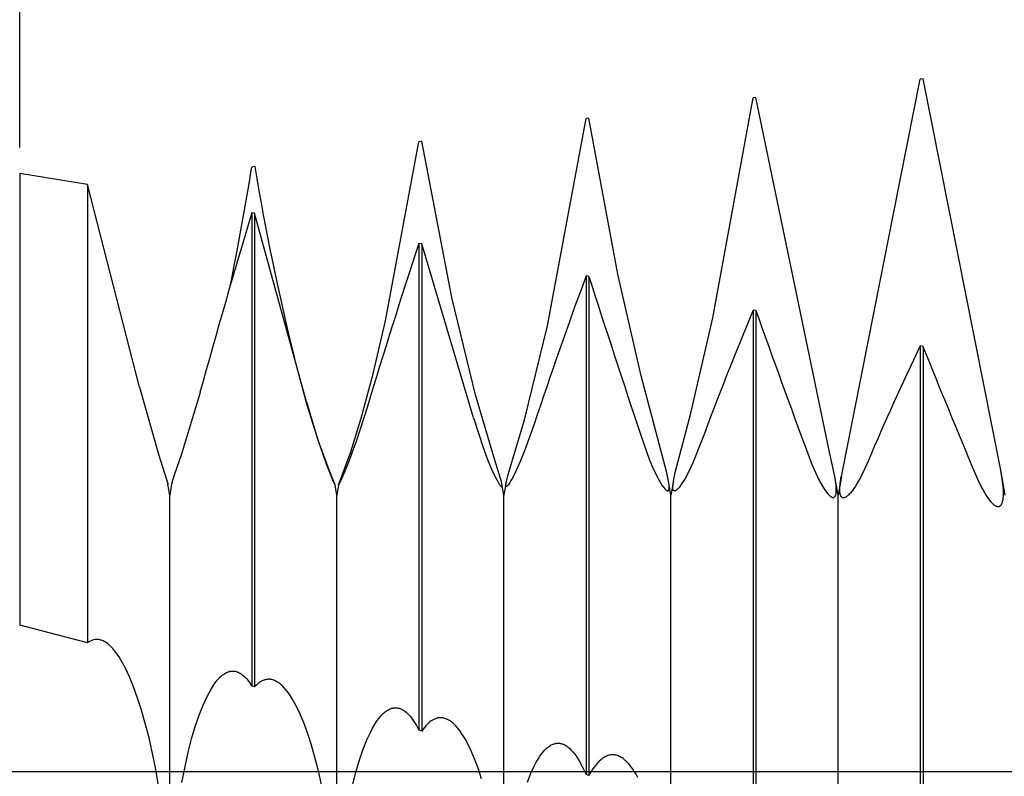
# Model space of a CAD drawing. Extents: x -48 to 88, y -17 to 95.
# Drawn here: x 52 to 58, y 0 to 5 of the extents above; entities that cross this region are included whole.
import ezdxf

# ---------------------------------------------------------------- set-up
doc = ezdxf.new("R2010")
doc.units = 0
doc.header["$PDMODE"] = 1
doc.header["$PDSIZE"] = 1
doc.linetypes.add('CENTER', pattern=[50.8, 31.75, -6.35, 6.35, -6.35])
doc.layers.get('DEFPOINTS').update_dxf_attribs({"linetype": 'CONTINUOUS'})
for name, color, linetype in [('1', 4, 'CONTINUOUS'), ('2', 7, 'CONTINUOUS'), ('4', 2, 'CENTER'), ('SK4', 2, 'CENTER')]:
    doc.layers.add(name, color=color, linetype=linetype)
doc.styles.get("Standard").update_dxf_attribs({"font": 'monos.ttf'})
doc.dimstyles.get("Standard").update_dxf_attribs({"dimtxt": 3.5, "dimasz": 2.5, "dimexe": 0, "dimexo": 1.25, "dimtad": 1, "dimtoh": 1, "dimdsep": 46, "dimtxsty": 'STANDARD', "dimcen": 0.09, "dimazin": 2, "dimtp": 1, "dimtm": 1, "dimtfac": 1, "dimtofl": 0, "dimtmove": 0, "dimatfit": 3, "dimfxl": 1, "dimtolj": 1, "dimtzin": 0, "dimarcsym": 0})

# ---------------------------------------------------------------- blocks, each defined once
blk = doc.blocks.new('*D3')
at = {"layer": '2', "color": 0, "lineweight": -2}
for p, q in [((0, 0), (0, 76.25)), ((72, 0), (72, 76.25)), ((2.5, 75), (69.5, 75))]:
    blk.add_line(p, q, dxfattribs=at)
at = {"layer": '2', "color": 0}
for points in [[(2.5, 75.4167), (2.5, 74.5833), (0, 75)], [(69.5, 74.5833), (69.5, 75.4167), (72, 75)]]:
    blk.add_solid(points, dxfattribs=at)
at = {"layer": 'DEFPOINTS', "color": 0}
for p in [(72, 75), (0, 0), (72, 0)]:
    blk.add_point(p, dxfattribs=at)
at = {"layer": '2', "color": 0, "insert": (36, 77.3855), "char_height": 3.5, "attachment_point": 5}
blk.add_mtext('\\A1;72', dxfattribs=at)
blk = doc.blocks.new('*D5')
at = {"layer": '2', "color": 0, "lineweight": -2}
for p, q in [((52, 3.95), (52, 61.25)), ((72, 4.7625), (72, 61.25)), ((54.5, 60), (69.5, 60))]:
    blk.add_line(p, q, dxfattribs=at)
at = {"layer": '2', "color": 0}
for points in [[(54.5, 60.4167), (54.5, 59.5833), (52, 60)], [(69.5, 59.5833), (69.5, 60.4167), (72, 60)]]:
    blk.add_solid(points, dxfattribs=at)
at = {"layer": 'DEFPOINTS', "color": 0}
for p in [(72, 60), (72, 4.7625), (52, 3.95)]:
    blk.add_point(p, dxfattribs=at)
at = {"layer": '2', "color": 0, "insert": (62, 62.4363), "char_height": 3.5, "attachment_point": 5}
blk.add_mtext('\\A1;20', dxfattribs=at)

msp = doc.modelspace()

# ---------------------------------------------------------------- linework, layer by layer
at = {"layer": '1', "color": 1}
for p, q in [((57.2039, 1.8688), (57.7039, 4.3835)), ((57.7211, 4.3853), (57.7039, 4.3835)), ((58.2143, 1.9084), (57.7211, 4.3853)), ((56.3906, 2.8719), (56.6455, 4.2662)), ((56.6628, 4.2682), (56.6455, 4.2662)), ((57.1298, 2.022), (56.6628, 4.2682)), ((55.3432, 2.8223), (55.5872, 4.134)), ((55.6045, 4.1363), (55.5872, 4.134)), ((55.7891, 3.148), (55.6045, 4.1363)), ((54.3168, 2.8539), (54.5289, 3.9875)), ((54.5461, 3.99), (54.5289, 3.9875)), ((54.7366, 3.0019), (54.5461, 3.99)), ((53.4878, 3.8299), (53.4705, 3.8272)), ((52, 3.7869), (52, 0.9265)), ((52.4295, 3.7167), (52, 3.7869)), ((52.4295, 3.7167), (52.4295, 0.8145)), ((52.758, 2.4327), (52.4295, 3.7167)), ((53.4705, 3.5379), (53.4705, 0.5411)), ((53.4878, 3.5348), (53.4705, 3.5379)), ((53.4878, 3.5348), (53.4878, 0.5366)), ((53.8164, 2.3398), (53.4878, 3.5348)), ((54.5289, 3.3439), (54.5289, 0.2614)), ((54.5461, 3.3406), (54.5289, 3.3439)), ((54.5461, 3.3406), (54.5461, 0.2568)), ((54.8747, 2.2387), (54.5461, 3.3406)), ((55.5872, 3.1382), (55.5872, -0.0192)), ((55.6045, 3.1348), (55.5872, 3.1382)), ((55.6045, 3.1348), (55.6045, -0.0238)), ((55.9352, 2.5044), (55.7891, 3.148)), ((54.8866, 2.3842), (54.7366, 3.0019)), ((56.2504, 2.2701), (56.3906, 2.8719)), ((56.6455, 2.9217), (56.6455, -0.2998)), ((56.6628, 2.9181), (56.6455, 2.9217)), ((56.6628, 2.9181), (56.6628, -0.3044)), ((54.2385, 2.5174), (54.3168, 2.8539)), ((55.1975, 2.2277), (55.3432, 2.8223)), ((57.7039, 2.695), (57.7039, -0.5793)), ((57.7211, 2.6913), (57.7039, 2.695)), ((57.7211, 2.6913), (57.7211, -0.5839)), ((53.8205, 2.3207), (53.7397, 2.6179)), ((54.1636, 2.2381), (54.2385, 2.5174)), ((56.0584, 2.0423), (55.9352, 2.5044)), ((52.758, 2.4327), (52.8784, 2.0095)), ((53.142, 2.4), (53.0218, 2.0036)), ((55.0098, 1.9718), (54.8866, 2.3842)), ((53.8164, 2.3398), (53.8834, 2.1135)), ((53.8944, 2.0865), (53.8205, 2.3207)), ((54.2003, 2.304), (54.1336, 2.0964)), ((56.1518, 1.8935), (56.2504, 2.2701)), ((54.097, 2.0247), (54.1636, 2.2381)), ((54.8747, 2.2387), (54.9355, 2.0514)), ((55.0942, 1.8801), (55.1975, 2.2277)), ((55.2586, 2.2001), (55.1981, 2.0307)), ((55.933, 2.1299), (55.9876, 1.9782)), ((53.8834, 2.1135), (53.9407, 1.9481)), ((53.9612, 1.9047), (53.8944, 2.0865)), ((54.1336, 2.0964), (54.0766, 1.9429)), ((56.317, 2.0885), (56.2626, 1.954)), ((52.8784, 2.0095), (52.9193, 1.8836)), ((53.0218, 2.0036), (52.9808, 1.8825)), ((54.0209, 1.8193), (54.097, 2.0247)), ((54.9355, 2.0514), (54.9634, 1.9765)), ((55.1981, 2.0307), (55.1703, 1.9628)), ((56.0984, 1.8918), (56.0584, 2.0423)), ((56.9914, 2.0136), (57.0159, 1.9499)), ((57.163, 1.8674), (57.1298, 2.022)), ((53.9407, 1.9481), (53.9812, 1.848)), ((54.0766, 1.9429), (54.0359, 1.8475)), ((54.9634, 1.9765), (54.9889, 1.9148)), ((55.0462, 1.8553), (55.0098, 1.9718)), ((55.1703, 1.9628), (55.1449, 1.9064)), ((55.9876, 1.9782), (56.013, 1.9177)), ((56.2626, 1.954), (56.2374, 1.9004)), ((57.0159, 1.9499), (57.0397, 1.8941)), ((57.3753, 1.9697), (57.3509, 1.9146)), ((52.9193, 1.8836), (52.9319, 1.8435)), ((52.9808, 1.8825), (52.9682, 1.8431)), ((53.9954, 1.8199), (53.9612, 1.9047)), ((54.9889, 1.9148), (55.0114, 1.8666)), ((55.0823, 1.8369), (55.0942, 1.8801)), ((55.1449, 1.9064), (55.1225, 1.862)), ((56.013, 1.9177), (56.0367, 1.8678)), ((56.1096, 1.839), (56.0984, 1.8918)), ((56.1405, 1.8396), (56.1518, 1.8935)), ((56.2374, 1.9004), (56.2139, 1.8561)), ((57.0397, 1.8941), (57.0624, 1.8465)), ((57.3509, 1.9146), (57.3274, 1.8665)), ((58.0497, 1.8903), (58.071, 1.8419)), ((58.2145, 1.9075), (58.2143, 1.9084)), ((58.2417, 1.75), (58.2143, 1.9084)), ((58.2268, 1.8217), (58.2145, 1.9075)), ((52.9319, 1.8435), (52.9358, 1.8292)), ((52.9358, 1.8292), (52.9372, 1.8235)), ((52.9372, 1.8235), (52.9381, 1.8188)), ((52.95, 1.75), (52.9381, 1.8188)), ((52.9618, 1.8186), (52.95, 1.75)), ((52.9628, 1.8233), (52.9618, 1.8186)), ((52.9642, 1.829), (52.9628, 1.8233)), ((52.9682, 1.8431), (52.9642, 1.829)), ((53.9812, 1.848), (53.9926, 1.8231)), ((53.9926, 1.8231), (53.9957, 1.8169)), ((53.9966, 1.8166), (53.9954, 1.8199)), ((53.9957, 1.8169), (53.9962, 1.816)), ((53.9962, 1.816), (53.9966, 1.8153)), ((53.997, 1.8156), (53.9966, 1.8166)), ((53.9966, 1.8153), (53.9968, 1.8151)), ((53.9968, 1.8151), (53.9968, 1.815)), ((53.9968, 1.815), (53.9969, 1.8149)), ((53.9969, 1.8149), (53.9969, 1.8149)), ((53.9969, 1.8149), (53.9969, 1.8149)), ((53.9969, 1.8149), (53.997, 1.8149)), ((53.9971, 1.8152), (53.997, 1.8156)), ((53.997, 1.8149), (53.997, 1.8148)), ((53.997, 1.8148), (53.997, 1.8148)), ((53.997, 1.8148), (53.997, 1.8148)), ((53.997, 1.8148), (53.997, 1.8148)), ((53.997, 1.8148), (53.997, 1.8148)), ((53.997, 1.8148), (53.997, 1.8148)), ((53.997, 1.8148), (53.997, 1.8148)), ((53.997, 1.8148), (53.997, 1.8148)), ((53.997, 1.8148), (53.997, 1.8148)), ((53.997, 1.8148), (53.997, 1.8148)), ((53.997, 1.8148), (53.997, 1.8148)), ((53.997, 1.8148), (53.9971, 1.8148)), ((53.9971, 1.8151), (53.9971, 1.8152)), ((53.9971, 1.8148), (53.9971, 1.8151)), ((54.0083, 1.75), (53.9971, 1.8151)), ((53.9971, 1.8148), (53.9971, 1.8148)), ((53.9971, 1.8148), (53.9971, 1.8148)), ((53.9971, 1.8148), (53.9971, 1.8148)), ((54.0196, 1.8151), (54.0083, 1.75)), ((54.0196, 1.8154), (54.0197, 1.8157)), ((54.0196, 1.8151), (54.0196, 1.8154)), ((54.0196, 1.8148), (54.0196, 1.8151)), ((54.0197, 1.8148), (54.0196, 1.8148)), ((54.0196, 1.8148), (54.0196, 1.8148)), ((54.0196, 1.8148), (54.0196, 1.8148)), ((54.0196, 1.8148), (54.0196, 1.8148)), ((54.0196, 1.8148), (54.0196, 1.8148)), ((54.0196, 1.8148), (54.0196, 1.8148)), ((54.0196, 1.8148), (54.0196, 1.8148)), ((54.0197, 1.8157), (54.02, 1.8166)), ((54.0198, 1.8149), (54.0197, 1.8148)), ((54.0197, 1.8148), (54.0197, 1.8148)), ((54.0197, 1.8148), (54.0197, 1.8148)), ((54.0197, 1.8148), (54.0197, 1.8148)), ((54.0197, 1.8148), (54.0197, 1.8148)), ((54.0197, 1.8148), (54.0197, 1.8148)), ((54.0197, 1.8148), (54.0197, 1.8148)), ((54.0197, 1.8148), (54.0197, 1.8148)), ((54.0197, 1.8148), (54.0197, 1.8148)), ((54.0199, 1.815), (54.0198, 1.8149)), ((54.0198, 1.8149), (54.0198, 1.8149)), ((54.0201, 1.8153), (54.0199, 1.815)), ((54.0199, 1.815), (54.0199, 1.815)), ((54.02, 1.8166), (54.0209, 1.8193)), ((54.0205, 1.8159), (54.0201, 1.8153)), ((54.021, 1.8168), (54.0205, 1.8159)), ((54.0243, 1.823), (54.021, 1.8168)), ((54.0359, 1.8475), (54.0243, 1.823)), ((55.0114, 1.8666), (55.0212, 1.8476)), ((55.0212, 1.8476), (55.0299, 1.832)), ((55.0299, 1.832), (55.0375, 1.8199)), ((55.0375, 1.8199), (55.0409, 1.8152)), ((55.0409, 1.8152), (55.0439, 1.8113)), ((55.0439, 1.8113), (55.0453, 1.8097)), ((55.0453, 1.8097), (55.0466, 1.8083)), ((55.0512, 1.8364), (55.0462, 1.8553)), ((55.0543, 1.8218), (55.0512, 1.8364)), ((55.0544, 1.8207), (55.0543, 1.8218)), ((55.0667, 1.75), (55.0543, 1.8218)), ((55.0551, 1.8165), (55.0544, 1.8207)), ((55.0554, 1.8132), (55.0551, 1.8165)), ((55.0553, 1.8082), (55.0554, 1.8093)), ((55.0554, 1.8118), (55.0554, 1.8132)), ((55.0554, 1.8104), (55.0554, 1.8118)), ((55.0554, 1.8093), (55.0554, 1.8104)), ((55.0791, 1.822), (55.0667, 1.75)), ((55.0779, 1.8119), (55.078, 1.8135)), ((55.0779, 1.8105), (55.0779, 1.8119)), ((55.0779, 1.8092), (55.0779, 1.8105)), ((55.078, 1.8081), (55.0779, 1.8092)), ((55.078, 1.8135), (55.0784, 1.817)), ((55.0784, 1.817), (55.0791, 1.8217)), ((55.0791, 1.822), (55.0823, 1.8369)), ((55.0791, 1.8217), (55.0791, 1.822)), ((55.0884, 1.8088), (55.087, 1.8075)), ((55.0898, 1.8104), (55.0884, 1.8088)), ((55.0928, 1.8141), (55.0898, 1.8104)), ((55.0962, 1.8185), (55.0928, 1.8141)), ((55.1039, 1.8299), (55.0962, 1.8185)), ((55.1127, 1.8444), (55.1039, 1.8299)), ((55.1225, 1.862), (55.1127, 1.8444)), ((56.0367, 1.8678), (56.0477, 1.8469)), ((56.0477, 1.8469), (56.0581, 1.8287)), ((56.0581, 1.8287), (56.0678, 1.8133)), ((56.0678, 1.8133), (56.0768, 1.8007)), ((56.1096, 1.8389), (56.1096, 1.839)), ((56.125, 1.75), (56.1096, 1.839)), ((56.1129, 1.8159), (56.1096, 1.8389)), ((56.1137, 1.8048), (56.1129, 1.8159)), ((56.1405, 1.8396), (56.125, 1.75)), ((56.1363, 1.8042), (56.1366, 1.8095)), ((56.1366, 1.8095), (56.1378, 1.8217)), ((56.1378, 1.8217), (56.1402, 1.8377)), ((56.1402, 1.8377), (56.1405, 1.8394)), ((56.1405, 1.8394), (56.1405, 1.8396)), ((56.1925, 1.8214), (56.1828, 1.8076)), ((56.2029, 1.8375), (56.1925, 1.8214)), ((56.2139, 1.8561), (56.2029, 1.8375)), ((57.0624, 1.8465), (57.084, 1.8072)), ((57.1635, 1.865), (57.163, 1.8674)), ((57.1833, 1.75), (57.163, 1.8674)), ((57.1701, 1.8181), (57.1635, 1.865)), ((57.1635, 1.865), (57.1635, 1.865)), ((57.1719, 1.7942), (57.1701, 1.8181)), ((57.2039, 1.8688), (57.1833, 1.75)), ((57.1949, 1.7972), (57.1971, 1.8226)), ((57.1971, 1.8226), (57.2038, 1.8687)), ((57.2038, 1.8687), (57.2039, 1.8688)), ((57.3048, 1.8256), (57.2939, 1.8079)), ((57.3274, 1.8665), (57.3048, 1.8256)), ((58.071, 1.8419), (58.0917, 1.7995)), ((58.23, 1.7798), (58.2268, 1.8217)), ((52.95, -1.75), (52.95, 1.75)), ((54.0083, -1.75), (54.0083, 1.75)), ((55.0466, 1.8083), (55.0478, 1.8071)), ((55.0478, 1.8071), (55.0484, 1.8066)), ((55.0484, 1.8066), (55.0489, 1.8061)), ((55.0489, 1.8061), (55.0495, 1.8057)), ((55.0495, 1.8057), (55.05, 1.8054)), ((55.05, 1.8054), (55.0505, 1.8051)), ((55.0505, 1.8051), (55.0507, 1.8049)), ((55.0507, 1.8049), (55.0509, 1.8048)), ((55.0509, 1.8048), (55.0511, 1.8047)), ((55.0511, 1.8047), (55.0514, 1.8046)), ((55.0514, 1.8046), (55.0516, 1.8045)), ((55.0516, 1.8045), (55.0518, 1.8045)), ((55.0518, 1.8045), (55.052, 1.8044)), ((55.052, 1.8044), (55.0522, 1.8044)), ((55.0522, 1.8044), (55.0524, 1.8044)), ((55.0524, 1.8044), (55.0525, 1.8044)), ((55.0525, 1.8044), (55.0526, 1.8044)), ((55.0526, 1.8044), (55.0527, 1.8044)), ((55.0527, 1.8044), (55.0528, 1.8044)), ((55.0528, 1.8044), (55.053, 1.8044)), ((55.053, 1.8044), (55.0531, 1.8044)), ((55.0531, 1.8044), (55.0532, 1.8045)), ((55.0532, 1.8045), (55.0533, 1.8045)), ((55.0533, 1.8045), (55.0535, 1.8045)), ((55.0535, 1.8045), (55.0536, 1.8046)), ((55.0536, 1.8046), (55.0537, 1.8047)), ((55.0537, 1.8047), (55.0538, 1.8047)), ((55.0538, 1.8047), (55.0539, 1.8048)), ((55.0539, 1.8048), (55.054, 1.8049)), ((55.054, 1.8049), (55.0541, 1.805)), ((55.0541, 1.805), (55.0542, 1.8051)), ((55.0542, 1.8051), (55.0543, 1.8052)), ((55.0543, 1.8052), (55.0544, 1.8054)), ((55.0544, 1.8054), (55.0545, 1.8055)), ((55.0545, 1.8055), (55.0546, 1.8056)), ((55.0546, 1.8058), (55.0547, 1.8059)), ((55.0546, 1.8056), (55.0546, 1.8058)), ((55.0547, 1.8059), (55.0548, 1.8061)), ((55.0548, 1.8061), (55.0549, 1.8065)), ((55.0549, 1.8065), (55.055, 1.8068)), ((55.055, 1.8068), (55.0551, 1.8073)), ((55.0551, 1.8073), (55.0552, 1.8077)), ((55.0552, 1.8077), (55.0553, 1.8082)), ((55.0667, -1.75), (55.0667, 1.75)), ((55.0781, 1.8075), (55.078, 1.8081)), ((55.0782, 1.807), (55.0781, 1.8075)), ((55.0783, 1.8066), (55.0782, 1.807)), ((55.0784, 1.8062), (55.0783, 1.8066)), ((55.0786, 1.8058), (55.0784, 1.8062)), ((55.0786, 1.8056), (55.0786, 1.8058)), ((55.0787, 1.8055), (55.0786, 1.8056)), ((55.0788, 1.8053), (55.0787, 1.8055)), ((55.0789, 1.8051), (55.0788, 1.8053)), ((55.079, 1.805), (55.0789, 1.8051)), ((55.0791, 1.8049), (55.079, 1.805)), ((55.0792, 1.8047), (55.0791, 1.8049)), ((55.0793, 1.8046), (55.0792, 1.8047)), ((55.0794, 1.8045), (55.0793, 1.8046)), ((55.0795, 1.8044), (55.0794, 1.8045)), ((55.0796, 1.8043), (55.0795, 1.8044)), ((55.0797, 1.8042), (55.0796, 1.8043)), ((55.0798, 1.8042), (55.0797, 1.8042)), ((55.0799, 1.8041), (55.0798, 1.8042)), ((55.0801, 1.804), (55.0799, 1.8041)), ((55.0802, 1.804), (55.0801, 1.804)), ((55.0803, 1.8039), (55.0802, 1.804)), ((55.0805, 1.8039), (55.0803, 1.8039)), ((55.0806, 1.8039), (55.0805, 1.8039)), ((55.0808, 1.8039), (55.0806, 1.8039)), ((55.0809, 1.8039), (55.0808, 1.8039)), ((55.0811, 1.8039), (55.0809, 1.8039)), ((55.0813, 1.8039), (55.0811, 1.8039)), ((55.0815, 1.8039), (55.0813, 1.8039)), ((55.0817, 1.8039), (55.0815, 1.8039)), ((55.0819, 1.804), (55.0817, 1.8039)), ((55.0821, 1.8041), (55.0819, 1.804)), ((55.0824, 1.8042), (55.0821, 1.8041)), ((55.0826, 1.8042), (55.0824, 1.8042)), ((55.0828, 1.8044), (55.0826, 1.8042)), ((55.0831, 1.8045), (55.0828, 1.8044)), ((55.0836, 1.8048), (55.0831, 1.8045)), ((55.0841, 1.8051), (55.0836, 1.8048)), ((55.0846, 1.8055), (55.0841, 1.8051)), ((55.0852, 1.8059), (55.0846, 1.8055)), ((55.0858, 1.8064), (55.0852, 1.8059)), ((55.087, 1.8075), (55.0858, 1.8064)), ((56.0768, 1.8007), (56.081, 1.7954)), ((56.081, 1.7954), (56.085, 1.7908)), ((56.085, 1.7908), (56.0887, 1.7869)), ((56.0887, 1.7869), (56.0905, 1.7853)), ((56.0905, 1.7853), (56.0922, 1.7837)), ((56.0922, 1.7837), (56.0939, 1.7824)), ((56.0939, 1.7824), (56.0955, 1.7812)), ((56.0955, 1.7812), (56.0971, 1.7803)), ((56.0971, 1.7803), (56.0978, 1.7798)), ((56.0978, 1.7798), (56.0985, 1.7794)), ((56.0985, 1.7794), (56.0992, 1.7791)), ((56.0992, 1.7791), (56.1, 1.7788)), ((56.1, 1.7788), (56.1006, 1.7785)), ((56.1006, 1.7785), (56.1013, 1.7783)), ((56.1013, 1.7783), (56.102, 1.7782)), ((56.102, 1.7782), (56.1026, 1.778)), ((56.1026, 1.778), (56.1032, 1.7779)), ((56.1032, 1.7779), (56.1038, 1.7779)), ((56.1038, 1.7779), (56.1043, 1.7779)), ((56.1043, 1.7779), (56.1048, 1.7779)), ((56.1048, 1.7779), (56.1053, 1.778)), ((56.1053, 1.778), (56.1057, 1.7781)), ((56.1057, 1.7781), (56.106, 1.7781)), ((56.106, 1.7781), (56.1062, 1.7782)), ((56.1062, 1.7782), (56.1064, 1.7783)), ((56.1064, 1.7783), (56.1066, 1.7784)), ((56.1066, 1.7784), (56.1068, 1.7785)), ((56.1068, 1.7785), (56.107, 1.7786)), ((56.107, 1.7786), (56.1072, 1.7787)), ((56.1072, 1.7787), (56.1074, 1.7788)), ((56.1074, 1.7788), (56.1076, 1.7789)), ((56.1076, 1.7789), (56.108, 1.7791)), ((56.108, 1.7791), (56.1084, 1.7794)), ((56.1084, 1.7794), (56.1088, 1.7798)), ((56.1088, 1.7798), (56.1091, 1.7801)), ((56.1091, 1.7801), (56.1095, 1.7805)), ((56.1095, 1.7805), (56.1098, 1.7809)), ((56.1098, 1.7809), (56.1101, 1.7814)), ((56.1101, 1.7814), (56.1104, 1.7818)), ((56.1104, 1.7818), (56.1107, 1.7823)), ((56.1107, 1.7823), (56.111, 1.7829)), ((56.111, 1.7829), (56.1113, 1.7834)), ((56.1113, 1.7834), (56.1115, 1.784)), ((56.1115, 1.784), (56.112, 1.7853)), ((56.112, 1.7853), (56.1124, 1.7867)), ((56.1124, 1.7867), (56.1127, 1.7883)), ((56.1127, 1.7883), (56.113, 1.7899)), ((56.113, 1.7899), (56.1133, 1.7917)), ((56.1133, 1.7917), (56.1136, 1.7956)), ((56.1136, 1.7956), (56.1138, 1.8)), ((56.1138, 1.8), (56.1137, 1.8048)), ((56.125, -1.75), (56.125, 1.75)), ((56.1362, 1.7993), (56.1363, 1.8042)), ((56.1364, 1.7949), (56.1362, 1.7993)), ((56.1367, 1.791), (56.1364, 1.7949)), ((56.137, 1.7892), (56.1367, 1.791)), ((56.1373, 1.7875), (56.137, 1.7892)), ((56.1377, 1.786), (56.1373, 1.7875)), ((56.1381, 1.7845), (56.1377, 1.786)), ((56.1386, 1.7832), (56.1381, 1.7845)), ((56.1388, 1.7826), (56.1386, 1.7832)), ((56.1391, 1.782), (56.1388, 1.7826)), ((56.1394, 1.7815), (56.1391, 1.782)), ((56.1397, 1.781), (56.1394, 1.7815)), ((56.14, 1.7805), (56.1397, 1.781)), ((56.1403, 1.78), (56.14, 1.7805)), ((56.1406, 1.7796), (56.1403, 1.78)), ((56.141, 1.7792), (56.1406, 1.7796)), ((56.1413, 1.7788), (56.141, 1.7792)), ((56.1417, 1.7784), (56.1413, 1.7788)), ((56.1421, 1.7781), (56.1417, 1.7784)), ((56.1425, 1.7778), (56.1421, 1.7781)), ((56.1429, 1.7776), (56.1425, 1.7778)), ((56.1433, 1.7773), (56.1429, 1.7776)), ((56.1437, 1.7771), (56.1433, 1.7773)), ((56.1442, 1.7769), (56.1437, 1.7771)), ((56.1446, 1.7768), (56.1442, 1.7769)), ((56.1451, 1.7767), (56.1446, 1.7768)), ((56.1456, 1.7766), (56.1451, 1.7767)), ((56.1461, 1.7765), (56.1456, 1.7766)), ((56.1466, 1.7765), (56.1461, 1.7765)), ((56.1472, 1.7765), (56.1466, 1.7765)), ((56.1478, 1.7765), (56.1472, 1.7765)), ((56.1485, 1.7766), (56.1478, 1.7765)), ((56.1491, 1.7767), (56.1485, 1.7766)), ((56.1498, 1.7769), (56.1491, 1.7767)), ((56.1505, 1.7771), (56.1498, 1.7769)), ((56.1512, 1.7773), (56.1505, 1.7771)), ((56.1519, 1.7776), (56.1512, 1.7773)), ((56.1527, 1.778), (56.1519, 1.7776)), ((56.1534, 1.7783), (56.1527, 1.778)), ((56.155, 1.7792), (56.1534, 1.7783)), ((56.1566, 1.7802), (56.155, 1.7792)), ((56.1583, 1.7813), (56.1566, 1.7802)), ((56.1601, 1.7827), (56.1583, 1.7813)), ((56.1619, 1.7842), (56.1601, 1.7827)), ((56.1656, 1.7876), (56.1619, 1.7842)), ((56.1696, 1.7917), (56.1656, 1.7876)), ((56.1738, 1.7964), (56.1696, 1.7917)), ((56.1828, 1.8076), (56.1738, 1.7964)), ((57.084, 1.8072), (57.0942, 1.7907)), ((57.0942, 1.7907), (57.104, 1.7764)), ((57.104, 1.7764), (57.1133, 1.7642)), ((57.1133, 1.7642), (57.1177, 1.7589)), ((57.1177, 1.7589), (57.1221, 1.7542)), ((57.1221, 1.7542), (57.1262, 1.75)), ((57.1262, 1.75), (57.1303, 1.7463)), ((57.1303, 1.7463), (57.1342, 1.7432)), ((57.1659, 1.7456), (57.1665, 1.7468)), ((57.1665, 1.7468), (57.167, 1.748)), ((57.167, 1.748), (57.1675, 1.7493)), ((57.1675, 1.7493), (57.1685, 1.7521)), ((57.1685, 1.7521), (57.1693, 1.7552)), ((57.1693, 1.7552), (57.1701, 1.7585)), ((57.1701, 1.7585), (57.1707, 1.7621)), ((57.1707, 1.7621), (57.1712, 1.7659)), ((57.1712, 1.7659), (57.1719, 1.7743)), ((57.1721, 1.7838), (57.1719, 1.7942)), ((57.1719, 1.7743), (57.1721, 1.7838)), ((57.1833, -1.75), (57.1833, 1.75)), ((57.1946, 1.7861), (57.1949, 1.7972)), ((57.1947, 1.7761), (57.1946, 1.7861)), ((57.1953, 1.7671), (57.1947, 1.7761)), ((57.1958, 1.763), (57.1953, 1.7671)), ((57.1964, 1.7591), (57.1958, 1.763)), ((57.1971, 1.7555), (57.1964, 1.7591)), ((57.1979, 1.7522), (57.1971, 1.7555)), ((57.1988, 1.7492), (57.1979, 1.7522)), ((57.1999, 1.7464), (57.1988, 1.7492)), ((57.2005, 1.7451), (57.1999, 1.7464)), ((57.2455, 1.747), (57.2414, 1.7435)), ((57.2499, 1.751), (57.2455, 1.747)), ((57.2543, 1.7554), (57.2499, 1.751)), ((57.2636, 1.7657), (57.2543, 1.7554)), ((57.2733, 1.7779), (57.2636, 1.7657)), ((57.2834, 1.792), (57.2733, 1.7779)), ((57.2939, 1.8079), (57.2834, 1.792)), ((58.0917, 1.7995), (58.1117, 1.7633)), ((58.1117, 1.7633), (58.1214, 1.7475)), ((58.1214, 1.7475), (58.1308, 1.7333)), ((58.2304, 1.7614), (58.23, 1.7798)), ((58.2301, 1.7448), (58.2304, 1.7614)), ((57.1342, 1.7432), (57.1361, 1.7418)), ((57.1361, 1.7418), (57.1379, 1.7406)), ((57.1379, 1.7406), (57.1397, 1.7395)), ((57.1397, 1.7395), (57.1415, 1.7386)), ((57.1415, 1.7386), (57.1432, 1.7378)), ((57.1432, 1.7378), (57.1449, 1.7371)), ((57.1449, 1.7371), (57.1465, 1.7365)), ((57.1465, 1.7365), (57.1473, 1.7363)), ((57.1473, 1.7363), (57.1481, 1.7361)), ((57.1481, 1.7361), (57.1489, 1.736)), ((57.1489, 1.736), (57.1497, 1.7359)), ((57.1497, 1.7359), (57.1504, 1.7358)), ((57.1504, 1.7358), (57.1512, 1.7357)), ((57.1512, 1.7357), (57.1522, 1.7357)), ((57.1522, 1.7357), (57.1532, 1.7358)), ((57.1532, 1.7358), (57.1537, 1.7358)), ((57.1537, 1.7358), (57.1542, 1.7359)), ((57.1542, 1.7359), (57.1547, 1.736)), ((57.1547, 1.736), (57.1551, 1.7361)), ((57.1551, 1.7361), (57.1556, 1.7362)), ((57.1556, 1.7362), (57.1561, 1.7363)), ((57.1561, 1.7363), (57.1565, 1.7365)), ((57.1565, 1.7365), (57.157, 1.7366)), ((57.157, 1.7366), (57.1574, 1.7368)), ((57.1574, 1.7368), (57.1579, 1.737)), ((57.1579, 1.737), (57.1583, 1.7372)), ((57.1583, 1.7372), (57.1587, 1.7375)), ((57.1587, 1.7375), (57.1591, 1.7377)), ((57.1591, 1.7377), (57.1595, 1.738)), ((57.1595, 1.738), (57.1604, 1.7386)), ((57.1604, 1.7386), (57.1611, 1.7392)), ((57.1611, 1.7392), (57.1619, 1.7399)), ((57.1619, 1.7399), (57.1626, 1.7407)), ((57.1626, 1.7407), (57.1633, 1.7415)), ((57.1633, 1.7415), (57.164, 1.7425)), ((57.164, 1.7425), (57.1647, 1.7434)), ((57.1647, 1.7434), (57.1653, 1.7445)), ((57.1653, 1.7445), (57.1659, 1.7456)), ((57.2011, 1.7438), (57.2005, 1.7451)), ((57.2017, 1.7427), (57.2011, 1.7438)), ((57.2023, 1.7416), (57.2017, 1.7427)), ((57.203, 1.7405), (57.2023, 1.7416)), ((57.2037, 1.7395), (57.203, 1.7405)), ((57.2045, 1.7386), (57.2037, 1.7395)), ((57.2052, 1.7378), (57.2045, 1.7386)), ((57.206, 1.737), (57.2052, 1.7378)), ((57.2068, 1.7363), (57.206, 1.737)), ((57.2076, 1.7356), (57.2068, 1.7363)), ((57.2085, 1.735), (57.2076, 1.7356)), ((57.2094, 1.7345), (57.2085, 1.735)), ((57.2103, 1.734), (57.2094, 1.7345)), ((57.2112, 1.7336), (57.2103, 1.734)), ((57.2122, 1.7333), (57.2112, 1.7336)), ((57.2132, 1.733), (57.2122, 1.7333)), ((57.2142, 1.7328), (57.2132, 1.733)), ((57.2152, 1.7327), (57.2142, 1.7328)), ((57.2163, 1.7326), (57.2152, 1.7327)), ((57.2171, 1.7326), (57.2163, 1.7326)), ((57.2178, 1.7326), (57.2171, 1.7326)), ((57.2186, 1.7326), (57.2178, 1.7326)), ((57.2194, 1.7327), (57.2186, 1.7326)), ((57.2202, 1.7328), (57.2194, 1.7327)), ((57.221, 1.7329), (57.2202, 1.7328)), ((57.2226, 1.7333), (57.221, 1.7329)), ((57.2243, 1.7337), (57.2226, 1.7333)), ((57.2261, 1.7343), (57.2243, 1.7337)), ((57.2278, 1.7351), (57.2261, 1.7343)), ((57.2297, 1.7359), (57.2278, 1.7351)), ((57.2315, 1.7369), (57.2297, 1.7359)), ((57.2334, 1.738), (57.2315, 1.7369)), ((57.2373, 1.7405), (57.2334, 1.738)), ((57.2414, 1.7435), (57.2373, 1.7405)), ((58.1308, 1.7333), (58.14, 1.7208)), ((58.14, 1.7208), (58.149, 1.7098)), ((58.149, 1.7098), (58.1576, 1.7005)), ((58.1576, 1.7005), (58.1618, 1.6964)), ((58.1618, 1.6964), (58.1659, 1.6927)), ((58.1659, 1.6927), (58.1699, 1.6895)), ((58.1699, 1.6895), (58.1738, 1.6866)), ((58.1738, 1.6866), (58.1776, 1.6842)), ((58.1776, 1.6842), (58.1795, 1.6831)), ((58.2113, 1.6835), (58.2126, 1.6848)), ((58.2126, 1.6848), (58.2138, 1.6861)), ((58.2138, 1.6861), (58.2151, 1.6875)), ((58.2151, 1.6875), (58.2163, 1.6891)), ((58.2163, 1.6891), (58.2174, 1.6908)), ((58.2174, 1.6908), (58.2185, 1.6926)), ((58.2185, 1.6926), (58.2195, 1.6945)), ((58.2195, 1.6945), (58.2205, 1.6965)), ((58.2205, 1.6965), (58.2215, 1.6987)), ((58.2215, 1.6987), (58.2224, 1.7009)), ((58.2224, 1.7009), (58.2241, 1.7058)), ((58.2241, 1.7058), (58.2256, 1.7112)), ((58.2256, 1.7112), (58.2269, 1.717)), ((58.2269, 1.717), (58.228, 1.7233)), ((58.228, 1.7233), (58.2289, 1.73)), ((58.2289, 1.73), (58.2301, 1.7448)), ((58.1795, 1.6831), (58.1813, 1.6821)), ((58.1813, 1.6821), (58.1831, 1.6813)), ((58.1831, 1.6813), (58.1849, 1.6805)), ((58.1849, 1.6805), (58.1867, 1.6799)), ((58.1867, 1.6799), (58.1884, 1.6793)), ((58.1884, 1.6793), (58.1901, 1.6788)), ((58.1901, 1.6788), (58.1918, 1.6785)), ((58.1918, 1.6785), (58.1934, 1.6782)), ((58.1934, 1.6782), (58.1951, 1.6781)), ((58.1951, 1.6781), (58.1968, 1.678)), ((58.1968, 1.678), (58.1976, 1.678)), ((58.1976, 1.678), (58.1985, 1.6781)), ((58.1985, 1.6781), (58.1993, 1.6782)), ((58.1993, 1.6782), (58.2001, 1.6783)), ((58.2001, 1.6783), (58.2009, 1.6784)), ((58.2009, 1.6784), (58.2017, 1.6786)), ((58.2017, 1.6786), (58.2025, 1.6788)), ((58.2025, 1.6788), (58.2033, 1.679)), ((58.2033, 1.679), (58.2041, 1.6793)), ((58.2041, 1.6793), (58.2048, 1.6796)), ((58.2048, 1.6796), (58.2056, 1.6799)), ((58.2056, 1.6799), (58.2063, 1.6803)), ((58.2063, 1.6803), (58.2071, 1.6806)), ((58.2071, 1.6806), (58.2078, 1.681)), ((58.2078, 1.681), (58.2085, 1.6815)), ((58.2085, 1.6815), (58.2092, 1.682)), ((58.2092, 1.682), (58.2099, 1.6825)), ((58.2099, 1.6825), (58.2113, 1.6835)), ((52.4295, 0.8145), (52, 0.9265)), ((52.5128, 0.8329), (52.5095, 0.8337)), ((52.5095, 0.8337), (52.5095, 0.8337)), ((52.5161, 0.8319), (52.5128, 0.8329)), ((52.5227, 0.8296), (52.5161, 0.8319)), ((52.5294, 0.8268), (52.5227, 0.8296)), ((52.536, 0.8235), (52.5294, 0.8268)), ((52.5426, 0.8197), (52.536, 0.8235)), ((52.5493, 0.8154), (52.5426, 0.8197)), ((52.556, 0.8106), (52.5493, 0.8154)), ((52.5626, 0.8053), (52.556, 0.8106)), ((52.5693, 0.7995), (52.5626, 0.8053)), ((52.576, 0.7933), (52.5693, 0.7995)), ((52.5893, 0.7793), (52.576, 0.7933)), ((52.6027, 0.7633), (52.5893, 0.7793)), ((52.616, 0.7455), (52.6027, 0.7633)), ((52.6294, 0.7257), (52.616, 0.7455)), ((52.6427, 0.7041), (52.6294, 0.7257)), ((52.6692, 0.6552), (52.6427, 0.7041)), ((52.6955, 0.599), (52.6692, 0.6552)), ((53.2964, 0.6197), (53.3029, 0.6237)), ((53.3029, 0.6237), (53.3093, 0.6271)), ((53.3093, 0.6271), (53.3158, 0.6299)), ((53.3158, 0.6299), (53.3223, 0.6323)), ((53.3223, 0.6323), (53.3255, 0.6333)), ((53.3255, 0.6333), (53.3287, 0.6342)), ((53.3287, 0.6342), (53.3319, 0.6349)), ((53.3319, 0.6349), (53.3352, 0.6355)), ((53.3352, 0.6355), (53.3384, 0.636)), ((53.3384, 0.636), (53.3416, 0.6364)), ((53.3416, 0.6364), (53.3448, 0.6366)), ((53.3448, 0.6366), (53.348, 0.6367)), ((53.348, 0.6367), (53.3512, 0.6367)), ((53.3512, 0.6367), (53.3544, 0.6365)), ((53.3544, 0.6365), (53.3576, 0.6362)), ((53.3576, 0.6362), (53.3608, 0.6358)), ((53.3608, 0.6358), (53.364, 0.6353)), ((53.364, 0.6353), (53.3672, 0.6346)), ((53.3672, 0.6346), (53.3672, 0.6346)), ((53.3672, 0.6346), (53.3705, 0.6338)), ((53.3705, 0.6338), (53.3738, 0.6328)), ((53.3738, 0.6328), (53.3771, 0.6317)), ((53.3771, 0.6317), (53.3804, 0.6305)), ((53.3804, 0.6305), (53.3837, 0.6291)), ((53.3837, 0.6291), (53.3902, 0.6259)), ((53.3902, 0.6259), (53.3968, 0.6222)), ((52.7214, 0.5356), (52.6955, 0.599)), ((53.2251, 0.5428), (53.2381, 0.5614)), ((53.2381, 0.5614), (53.251, 0.578)), ((53.251, 0.578), (53.2575, 0.5855)), ((53.2575, 0.5855), (53.264, 0.5925)), ((53.264, 0.5925), (53.2705, 0.5989)), ((53.2705, 0.5989), (53.277, 0.6049)), ((53.277, 0.6049), (53.2834, 0.6104)), ((53.2834, 0.6104), (53.2899, 0.6153)), ((53.2899, 0.6153), (53.2964, 0.6197)), ((53.3968, 0.6222), (53.4033, 0.618)), ((53.4033, 0.618), (53.4098, 0.6132)), ((53.4098, 0.6132), (53.4163, 0.6079)), ((53.4163, 0.6079), (53.4228, 0.602)), ((53.4228, 0.602), (53.4292, 0.5956)), ((53.4292, 0.5956), (53.4356, 0.5887)), ((53.4356, 0.5887), (53.442, 0.5812)), ((53.442, 0.5812), (53.4548, 0.5647)), ((53.4548, 0.5647), (53.4705, 0.5411)), ((53.5148, 0.5613), (53.508, 0.5559)), ((53.5216, 0.566), (53.5148, 0.5613)), ((53.5284, 0.5703), (53.5216, 0.566)), ((53.5353, 0.5739), (53.5284, 0.5703)), ((53.5421, 0.577), (53.5353, 0.5739)), ((53.5455, 0.5784), (53.5421, 0.577)), ((53.549, 0.5796), (53.5455, 0.5784)), ((53.5524, 0.5807), (53.549, 0.5796)), ((53.5559, 0.5816), (53.5524, 0.5807)), ((53.5593, 0.5824), (53.5559, 0.5816)), ((53.5628, 0.583), (53.5593, 0.5824)), ((53.5662, 0.5836), (53.5628, 0.583)), ((53.5697, 0.5839), (53.5662, 0.5836)), ((53.5731, 0.5842), (53.5697, 0.5839)), ((53.5766, 0.5843), (53.5731, 0.5842)), ((53.5801, 0.5842), (53.5766, 0.5843)), ((53.5835, 0.5841), (53.5801, 0.5842)), ((53.587, 0.5838), (53.5835, 0.5841)), ((53.5905, 0.5833), (53.587, 0.5838)), ((53.594, 0.5827), (53.5905, 0.5833)), ((53.5974, 0.582), (53.594, 0.5827)), ((53.6039, 0.5803), (53.5974, 0.582)), ((53.5974, 0.582), (53.5974, 0.582)), ((53.6103, 0.5781), (53.6039, 0.5803)), ((53.6167, 0.5755), (53.6103, 0.5781)), ((53.6231, 0.5724), (53.6167, 0.5755)), ((53.6296, 0.5689), (53.6231, 0.5724)), ((53.636, 0.5649), (53.6296, 0.5689)), ((53.6425, 0.5604), (53.636, 0.5649)), ((52.7469, 0.4652), (52.7214, 0.5356)), ((53.1866, 0.475), (53.1994, 0.4996)), ((53.1994, 0.4996), (53.2122, 0.5222)), ((53.2122, 0.5222), (53.2251, 0.5428)), ((53.4878, 0.5366), (53.4705, 0.5411)), ((53.4945, 0.5436), (53.4878, 0.5366)), ((53.5013, 0.55), (53.4945, 0.5436)), ((53.508, 0.5559), (53.5013, 0.55)), ((53.6489, 0.5555), (53.6425, 0.5604)), ((53.6554, 0.5502), (53.6489, 0.5555)), ((53.6618, 0.5443), (53.6554, 0.5502)), ((53.6747, 0.5313), (53.6618, 0.5443)), ((53.6876, 0.5165), (53.6747, 0.5313)), ((53.7004, 0.4999), (53.6876, 0.5165)), ((53.7132, 0.4816), (53.7004, 0.4999)), ((52.7719, 0.388), (52.7469, 0.4652)), ((53.1613, 0.4198), (53.1866, 0.475)), ((53.726, 0.4615), (53.7132, 0.4816)), ((53.7514, 0.416), (53.726, 0.4615)), ((52.8193, 0.214), (52.7719, 0.388)), ((53.1365, 0.3567), (53.1613, 0.4198)), ((53.7765, 0.3638), (53.7514, 0.416)), ((54.3036, 0.3689), (54.3098, 0.3745)), ((54.3098, 0.3745), (54.3161, 0.3796)), ((54.3161, 0.3796), (54.3224, 0.3842)), ((54.3224, 0.3842), (54.3286, 0.3884)), ((54.3286, 0.3884), (54.3349, 0.392)), ((54.3349, 0.392), (54.3412, 0.3952)), ((54.3412, 0.3952), (54.3474, 0.3979)), ((54.3474, 0.3979), (54.3537, 0.4001)), ((54.3537, 0.4001), (54.3568, 0.4011)), ((54.3568, 0.4011), (54.3599, 0.4019)), ((54.3599, 0.4019), (54.363, 0.4026)), ((54.363, 0.4026), (54.3662, 0.4031)), ((54.3662, 0.4031), (54.3693, 0.4036)), ((54.3693, 0.4036), (54.3724, 0.4039)), ((54.3724, 0.4039), (54.3755, 0.4041)), ((54.3755, 0.4041), (54.3787, 0.4042)), ((54.3787, 0.4042), (54.3818, 0.4042)), ((54.3818, 0.4042), (54.3849, 0.404)), ((54.3849, 0.404), (54.388, 0.4038)), ((54.388, 0.4038), (54.3911, 0.4034)), ((54.3911, 0.4034), (54.3942, 0.4029)), ((54.3942, 0.4029), (54.3973, 0.4022)), ((54.3973, 0.4022), (54.4015, 0.4012)), ((54.4015, 0.4012), (54.4057, 0.3999)), ((54.4057, 0.3999), (54.41, 0.3984)), ((54.41, 0.3984), (54.4142, 0.3967)), ((54.4142, 0.3967), (54.4184, 0.3948)), ((54.4184, 0.3948), (54.4225, 0.3927)), ((54.4225, 0.3927), (54.4267, 0.3903)), ((54.4267, 0.3903), (54.4309, 0.3877)), ((54.4309, 0.3877), (54.4351, 0.3849)), ((54.4351, 0.3849), (54.4392, 0.3819)), ((54.4392, 0.3819), (54.4476, 0.3752)), ((54.4476, 0.3752), (54.4558, 0.3676)), ((53.1123, 0.286), (53.1365, 0.3567)), ((53.8012, 0.3048), (53.7765, 0.3638)), ((54.2476, 0.297), (54.26, 0.3163)), ((54.26, 0.3163), (54.2724, 0.3337)), ((54.2724, 0.3337), (54.2848, 0.3492)), ((54.2848, 0.3492), (54.2911, 0.3562)), ((54.2911, 0.3562), (54.2973, 0.3628)), ((54.2973, 0.3628), (54.3036, 0.3689)), ((54.4558, 0.3676), (54.4641, 0.3592)), ((54.4641, 0.3592), (54.4723, 0.35)), ((54.4723, 0.35), (54.4805, 0.3398)), ((54.4805, 0.3398), (54.4887, 0.3289)), ((54.4887, 0.3289), (54.4968, 0.317)), ((54.4968, 0.317), (54.5129, 0.2909)), ((54.5977, 0.3141), (54.5891, 0.3067)), ((54.6064, 0.3205), (54.5977, 0.3141)), ((54.6108, 0.3234), (54.6064, 0.3205)), ((54.6151, 0.326), (54.6108, 0.3234)), ((54.6195, 0.3285), (54.6151, 0.326)), ((54.6239, 0.3307), (54.6195, 0.3285)), ((54.6283, 0.3327), (54.6239, 0.3307)), ((54.6327, 0.3345), (54.6283, 0.3327)), ((54.6371, 0.336), (54.6327, 0.3345)), ((54.6415, 0.3374), (54.6371, 0.336)), ((54.6459, 0.3385), (54.6415, 0.3374)), ((54.6503, 0.3394), (54.6459, 0.3385)), ((54.6547, 0.3401), (54.6503, 0.3394)), ((54.6591, 0.3405), (54.6547, 0.3401)), ((54.6635, 0.3407), (54.6591, 0.3405)), ((54.6679, 0.3408), (54.6635, 0.3407)), ((54.6723, 0.3405), (54.6679, 0.3408)), ((54.6768, 0.3401), (54.6723, 0.3405)), ((54.6812, 0.3395), (54.6768, 0.3401)), ((54.6856, 0.3386), (54.6812, 0.3395)), ((54.6918, 0.337), (54.6856, 0.3386)), ((54.6856, 0.3386), (54.6856, 0.3386)), ((54.698, 0.335), (54.6918, 0.337)), ((54.7042, 0.3326), (54.698, 0.335)), ((54.7104, 0.3297), (54.7042, 0.3326)), ((54.7167, 0.3265), (54.7104, 0.3297)), ((54.7229, 0.3228), (54.7167, 0.3265)), ((54.7291, 0.3186), (54.7229, 0.3228)), ((54.7353, 0.3141), (54.7291, 0.3186)), ((54.7415, 0.3091), (54.7353, 0.3141)), ((53.0889, 0.2077), (53.1123, 0.286)), ((53.8254, 0.2393), (53.8012, 0.3048)), ((54.1991, 0.2009), (54.2232, 0.2527)), ((54.2232, 0.2527), (54.2354, 0.2758)), ((54.2354, 0.2758), (54.2476, 0.297)), ((54.5129, 0.2909), (54.5289, 0.2614)), ((54.5461, 0.2568), (54.5289, 0.2614)), ((54.5547, 0.2686), (54.5461, 0.2568)), ((54.5632, 0.2794), (54.5547, 0.2686)), ((54.5718, 0.2894), (54.5632, 0.2794)), ((54.5804, 0.2985), (54.5718, 0.2894)), ((54.5891, 0.3067), (54.5804, 0.2985)), ((54.7477, 0.3037), (54.7415, 0.3091)), ((54.7539, 0.2979), (54.7477, 0.3037)), ((54.7601, 0.2917), (54.7539, 0.2979)), ((54.7724, 0.278), (54.7601, 0.2917)), ((54.7847, 0.2626), (54.7724, 0.278)), ((54.797, 0.2456), (54.7847, 0.2626)), ((52.8621, 0.015), (52.8193, 0.214)), ((53.0665, 0.1222), (53.0889, 0.2077)), ((53.8489, 0.1674), (53.8254, 0.2393)), ((54.1756, 0.1417), (54.1991, 0.2009)), ((54.8092, 0.227), (54.797, 0.2456)), ((54.8213, 0.2068), (54.8092, 0.227)), ((54.8334, 0.1849), (54.8213, 0.2068)), ((53.8932, 0.0049), (53.8489, 0.1674)), ((54.1528, 0.0752), (54.1756, 0.1417)), ((54.8572, 0.1365), (54.8334, 0.1849)), ((54.8806, 0.0818), (54.8572, 0.1365)), ((55.3069, 0.1139), (55.3189, 0.1284)), ((55.3189, 0.1284), (55.3248, 0.1349)), ((55.3248, 0.1349), (55.3308, 0.1411)), ((55.3308, 0.1411), (55.3368, 0.1468)), ((55.3368, 0.1468), (55.3428, 0.152)), ((55.3428, 0.152), (55.3488, 0.1568)), ((55.3488, 0.1568), (55.3549, 0.1611)), ((55.3549, 0.1611), (55.3609, 0.165)), ((55.3609, 0.165), (55.3669, 0.1684)), ((55.3669, 0.1684), (55.373, 0.1714)), ((55.373, 0.1714), (55.379, 0.1739)), ((55.379, 0.1739), (55.3851, 0.176)), ((55.3851, 0.176), (55.3911, 0.1777)), ((55.3911, 0.1777), (55.3941, 0.1783)), ((55.3941, 0.1783), (55.3971, 0.1788)), ((55.3971, 0.1788), (55.4002, 0.1793)), ((55.4002, 0.1793), (55.4032, 0.1796)), ((55.4032, 0.1796), (55.4062, 0.1798)), ((55.4062, 0.1798), (55.4092, 0.1798)), ((55.4092, 0.1798), (55.4122, 0.1798)), ((55.4122, 0.1798), (55.4152, 0.1797)), ((55.4152, 0.1797), (55.4183, 0.1794)), ((55.4183, 0.1794), (55.4213, 0.1791)), ((55.4213, 0.1791), (55.4243, 0.1786)), ((55.4243, 0.1786), (55.4273, 0.178)), ((55.4273, 0.178), (55.4324, 0.1767)), ((55.4324, 0.1767), (55.4376, 0.1752)), ((55.4376, 0.1752), (55.4427, 0.1733)), ((55.4427, 0.1733), (55.4478, 0.171)), ((55.4478, 0.171), (55.4529, 0.1685)), ((55.4529, 0.1685), (55.458, 0.1656)), ((55.458, 0.1656), (55.4631, 0.1624)), ((55.4631, 0.1624), (55.4682, 0.1589)), ((55.4682, 0.1589), (55.4733, 0.1551)), ((55.4733, 0.1551), (55.4783, 0.1509)), ((55.4783, 0.1509), (55.4834, 0.1464)), ((55.4834, 0.1464), (55.4935, 0.1365)), ((55.4935, 0.1365), (55.5036, 0.1254)), ((55.5036, 0.1254), (55.5136, 0.113)), ((53.0259, -0.0699), (53.0665, 0.1222)), ((54.1309, 0.0017), (54.1528, 0.0752)), ((54.9034, 0.021), (54.8806, 0.0818)), ((55.2717, 0.0596), (55.2833, 0.0795)), ((55.2833, 0.0795), (55.2951, 0.0975)), ((55.2951, 0.0975), (55.3069, 0.1139)), ((55.5136, 0.113), (55.5236, 0.0993)), ((55.5236, 0.0993), (55.5335, 0.0844)), ((55.5335, 0.0844), (55.5434, 0.0683)), ((55.5434, 0.0683), (55.563, 0.0324)), ((55.6671, 0.0629), (55.6566, 0.0517)), ((55.6777, 0.0729), (55.6671, 0.0629)), ((55.683, 0.0774), (55.6777, 0.0729)), ((55.6883, 0.0816), (55.683, 0.0774)), ((55.6936, 0.0854), (55.6883, 0.0816)), ((55.6989, 0.0889), (55.6936, 0.0854)), ((55.7043, 0.0921), (55.6989, 0.0889)), ((55.7096, 0.095), (55.7043, 0.0921)), ((55.7149, 0.0976), (55.7096, 0.095)), ((55.7203, 0.0998), (55.7149, 0.0976)), ((55.7256, 0.1017), (55.7203, 0.0998)), ((55.731, 0.1033), (55.7256, 0.1017)), ((55.7364, 0.1046), (55.731, 0.1033)), ((55.7417, 0.1055), (55.7364, 0.1046)), ((55.7471, 0.1062), (55.7417, 0.1055)), ((55.7524, 0.1065), (55.7471, 0.1062)), ((55.7578, 0.1065), (55.7524, 0.1065)), ((55.7632, 0.1061), (55.7578, 0.1065)), ((55.7686, 0.1055), (55.7632, 0.1061)), ((55.7739, 0.1045), (55.7686, 0.1055)), ((55.7799, 0.103), (55.7739, 0.1045)), ((55.7739, 0.1045), (55.7739, 0.1045)), ((55.7859, 0.1012), (55.7799, 0.103)), ((55.7919, 0.0989), (55.7859, 0.1012)), ((55.7978, 0.0963), (55.7919, 0.0989)), ((55.8038, 0.0933), (55.7978, 0.0963)), ((55.8098, 0.0899), (55.8038, 0.0933)), ((55.8157, 0.0861), (55.8098, 0.0899)), ((55.8217, 0.0819), (55.8157, 0.0861)), ((55.8276, 0.0773), (55.8217, 0.0819)), ((55.8335, 0.0723), (55.8276, 0.0773)), ((55.8395, 0.067), (55.8335, 0.0723)), ((55.8454, 0.0612), (55.8395, 0.067)), ((52.898, -0.2074), (52.8621, 0.015)), ((53.9326, -0.1813), (53.8932, 0.0049)), ((54.1102, -0.0787), (54.1309, 0.0017)), ((54.9254, -0.0458), (54.9034, 0.021)), ((55.2373, -0.0105), (55.2601, 0.038)), ((55.2601, 0.038), (55.2717, 0.0596)), ((55.563, 0.0324), (55.5872, -0.0192)), ((55.6252, 0.0102), (55.6148, -0.0062)), ((55.6356, 0.0253), (55.6252, 0.0102)), ((55.646, 0.0392), (55.6356, 0.0253)), ((55.6566, 0.0517), (55.646, 0.0392)), ((55.8572, 0.0486), (55.8454, 0.0612)), ((55.8689, 0.0344), (55.8572, 0.0486)), ((55.8806, 0.0188), (55.8689, 0.0344)), ((55.8922, 0.0016), (55.8806, 0.0188)), ((55.9037, -0.0171), (55.8922, 0.0016)), ((55.2152, -0.066), (55.2373, -0.0105)), ((55.6045, -0.0238), (55.5872, -0.0192)), ((55.6148, -0.0062), (55.6045, -0.0238)), ((55.9151, -0.0373), (55.9037, -0.0171))]:
    msp.add_line(p, q, dxfattribs=at)
for centre, radius, start, end in [((31.8517, 7.3773), 21.9083, 348.67398, 350.67435), ((69.5054, 6.5149), 16.2404, 189.51578, 193.88383), ((100.0318, -10.5267), 48.6391, 163.19227, 164.58744), ((91.0508, -8.771), 38.4788, 161.64852, 163.27232), ((83.4005, -7.1314), 29.6486, 159.73401, 161.65499), ((192.3038, 47.2882), 143.6532, 197.90029, 198.321979), ((77.0847, -5.621), 22.1525, 157.31713, 159.63376), ((138.6332, 32.1922), 87.041, 199.653198, 200.286651), ((72.0797, -4.2545), 15.9675, 154.20003, 157.05766), ((106.9922, 22.4421), 53.0824, 201.84396, 202.77836), ((52.4892, 0.7444), 0.0917, 77.218, 130.46127)]:
    msp.add_arc(centre, radius, start, end, dxfattribs=at)
at = {"layer": '4'}
msp.add_line((0, 0), (75.75, 0), dxfattribs=at)
at = {"layer": 'SK4'}
msp.add_line((-30.02, 0), (75.75, 0), dxfattribs=at)

# ---------------------------------------------------------------- dimensions: what is measured, and where the dimension line sits
at = {"layer": '2'}
for base, p1, p2, picture, middle in [((72, 75), (0, 0), (72, 0), '*D3', (36, 77.3855)), ((72, 60), (52, 3.95), (72, 4.7625), '*D5', (62, 62.4363))]:
    dim = msp.add_linear_dim(base=base, p1=p1, p2=p2, dimstyle='STANDARD', override={"dimexe": 1.25, "dimexo": 0, "dimtoh": 0}, dxfattribs=at)
    dim.commit()
    dim.dimension.update_dxf_attribs({"geometry": picture, "text_midpoint": middle})

doc.saveas('drawing.dxf')
